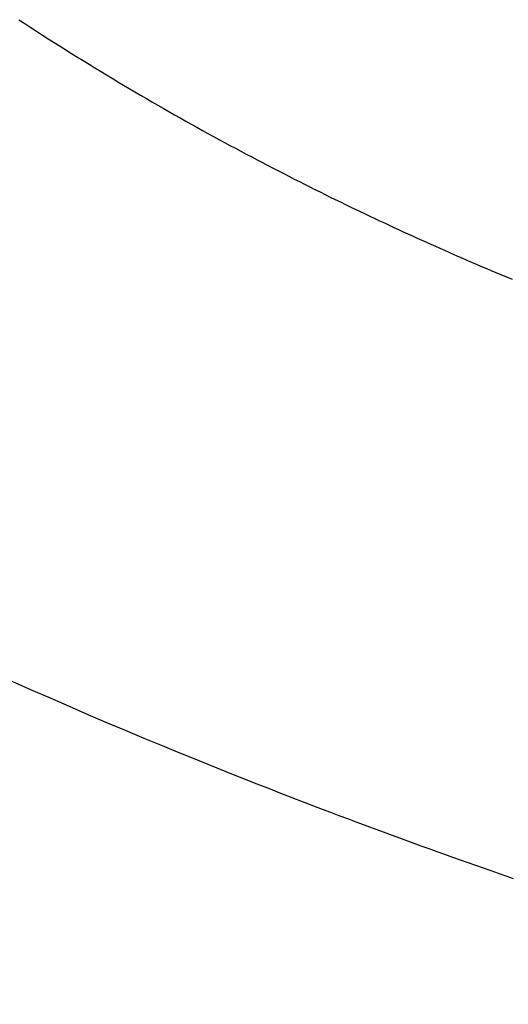
# Model space of a CAD drawing. Units: millimetres. Extents: x 0 to 841, y 0 to 594.
# Drawn here: x 127 to 128, y 170 to 171 of the extents above; entities that cross this region are included whole.
import ezdxf

# ---------------------------------------------------------------- set-up
doc = ezdxf.new("R2010")
doc.units = ezdxf.units.MM
doc.layers.add('SLD-0', color=179, linetype='Continuous')

msp = doc.modelspace()

# ---------------------------------------------------------------- linework, layer by layer
at = {"layer": 'SLD-0'}
for p, q in [((127.3127, 171.0892), (127.3205, 171.0841)), ((127.3205, 171.0841), (127.3284, 171.079)), ((127.3284, 171.079), (127.3362, 171.0739)), ((127.3362, 171.0739), (127.344, 171.0688)), ((127.344, 171.0688), (127.3518, 171.0638)), ((127.3518, 171.0638), (127.3596, 171.0589)), ((127.3596, 171.0589), (127.3674, 171.0539)), ((127.3674, 171.0539), (127.3752, 171.049)), ((127.3752, 171.049), (127.3829, 171.0442)), ((127.3829, 171.0442), (127.3907, 171.0393)), ((127.3907, 171.0393), (127.3984, 171.0346)), ((127.3984, 171.0346), (127.4061, 171.0298)), ((127.4061, 171.0298), (127.4138, 171.0251)), ((127.4138, 171.0251), (127.4215, 171.0204)), ((127.4215, 171.0204), (127.4292, 171.0157)), ((127.4292, 171.0157), (127.4368, 171.0111)), ((127.4368, 171.0111), (127.4445, 171.0065)), ((127.4445, 171.0065), (127.4521, 171.002)), ((127.4521, 171.002), (127.4597, 170.9974)), ((127.4597, 170.9974), (127.4673, 170.993)), ((127.4673, 170.993), (127.4749, 170.9885)), ((127.4749, 170.9885), (127.4825, 170.9841)), ((127.4825, 170.9841), (127.49, 170.9797)), ((127.49, 170.9797), (127.4976, 170.9753)), ((127.4976, 170.9753), (127.5051, 170.971)), ((127.5051, 170.971), (127.5126, 170.9667)), ((127.5126, 170.9667), (127.5201, 170.9625)), ((127.5201, 170.9625), (127.5275, 170.9582)), ((127.5275, 170.9582), (127.535, 170.954)), ((127.535, 170.954), (127.5424, 170.9499)), ((127.5424, 170.9499), (127.5498, 170.9457)), ((127.5498, 170.9457), (127.5572, 170.9416)), ((127.5572, 170.9416), (127.5646, 170.9376)), ((127.5646, 170.9376), (127.572, 170.9335)), ((127.572, 170.9335), (127.5793, 170.9295)), ((127.5793, 170.9295), (127.5866, 170.9255)), ((127.5866, 170.9255), (127.5939, 170.9216)), ((127.5939, 170.9216), (127.6012, 170.9177)), ((127.6012, 170.9177), (127.6085, 170.9138)), ((127.6085, 170.9138), (127.6157, 170.9099)), ((127.6157, 170.9099), (127.6229, 170.9061)), ((127.6229, 170.9061), (127.6301, 170.9023)), ((127.6301, 170.9023), (127.6373, 170.8986)), ((127.6373, 170.8986), (127.6444, 170.8949)), ((127.6444, 170.8949), (127.6515, 170.8912)), ((127.6515, 170.8912), (127.6586, 170.8875)), ((127.6586, 170.8875), (127.6656, 170.8839)), ((127.6656, 170.8839), (127.6726, 170.8803)), ((127.6726, 170.8803), (127.6796, 170.8767)), ((127.6796, 170.8767), (127.6866, 170.8732)), ((127.6866, 170.8732), (127.6935, 170.8697)), ((127.6935, 170.8697), (127.7004, 170.8662)), ((127.7004, 170.8662), (127.7073, 170.8628)), ((127.7073, 170.8628), (127.7141, 170.8594)), ((127.7141, 170.8594), (127.7209, 170.856)), ((127.7209, 170.856), (127.7277, 170.8527)), ((127.7277, 170.8527), (127.7344, 170.8494)), ((127.7344, 170.8494), (127.7411, 170.8461)), ((127.7411, 170.8461), (127.7478, 170.8429)), ((127.7478, 170.8429), (127.7544, 170.8397)), ((127.7544, 170.8397), (127.761, 170.8365)), ((127.761, 170.8365), (127.7675, 170.8334)), ((127.7675, 170.8334), (127.774, 170.8303)), ((127.774, 170.8303), (127.7805, 170.8272)), ((127.7805, 170.8272), (127.787, 170.8241)), ((127.787, 170.8241), (127.7934, 170.8211)), ((127.7934, 170.8211), (127.7998, 170.8181)), ((127.7998, 170.8181), (127.8062, 170.8151)), ((127.8062, 170.8151), (127.8125, 170.8122)), ((127.8125, 170.8122), (127.8188, 170.8093)), ((127.8188, 170.8093), (127.825, 170.8064)), ((127.825, 170.8064), (127.8312, 170.8035)), ((127.8312, 170.8035), (127.8374, 170.8007)), ((127.8374, 170.8007), (127.8436, 170.7979)), ((127.8436, 170.7979), (127.8497, 170.7951)), ((127.8497, 170.7951), (127.8558, 170.7924)), ((127.8558, 170.7924), (127.8618, 170.7897)), ((127.8618, 170.7897), (127.8678, 170.787)), ((127.8678, 170.787), (127.8738, 170.7843)), ((127.8738, 170.7843), (127.8798, 170.7817)), ((127.8798, 170.7817), (127.8857, 170.7791)), ((127.8857, 170.7791), (127.8916, 170.7765)), ((127.8916, 170.7765), (127.8974, 170.7739)), ((127.8974, 170.7739), (127.9032, 170.7714)), ((127.9032, 170.7714), (127.909, 170.7689)), ((127.909, 170.7689), (127.9147, 170.7664)), ((127.9147, 170.7664), (127.9204, 170.764)), ((127.9204, 170.764), (127.9261, 170.7615)), ((127.9261, 170.7615), (127.9317, 170.7591)), ((127.9317, 170.7591), (127.9373, 170.7567)), ((127.9373, 170.7567), (127.9429, 170.7544)), ((127.9429, 170.7544), (127.9484, 170.7521)), ((127.9484, 170.7521), (127.9539, 170.7497)), ((127.9539, 170.7497), (127.9594, 170.7475)), ((127.9594, 170.7475), (127.9648, 170.7452)), ((127.9648, 170.7452), (127.9701, 170.743)), ((127.3293, 170.195), (127.3038, 170.2063)), ((127.3547, 170.1839), (127.3293, 170.195)), ((127.3799, 170.1729), (127.3547, 170.1839)), ((127.405, 170.162), (127.3799, 170.1729)), ((127.43, 170.1514), (127.405, 170.162)), ((127.4549, 170.1409), (127.43, 170.1514)), ((127.4796, 170.1305), (127.4549, 170.1409)), ((127.5042, 170.1203), (127.4796, 170.1305)), ((127.5164, 170.1153), (127.5042, 170.1203)), ((127.5286, 170.1103), (127.5164, 170.1153)), ((127.5407, 170.1053), (127.5286, 170.1103)), ((127.5528, 170.1004), (127.5407, 170.1053)), ((127.5649, 170.0955), (127.5528, 170.1004)), ((127.5769, 170.0907), (127.5649, 170.0955)), ((127.5888, 170.0859), (127.5769, 170.0907)), ((127.6007, 170.0811), (127.5888, 170.0859)), ((127.6126, 170.0764), (127.6007, 170.0811)), ((127.6244, 170.0717), (127.6126, 170.0764)), ((127.6362, 170.0671), (127.6244, 170.0717)), ((127.6479, 170.0625), (127.6362, 170.0671)), ((127.6596, 170.058), (127.6479, 170.0625)), ((127.6712, 170.0534), (127.6596, 170.058)), ((127.6827, 170.049), (127.6712, 170.0534)), ((127.6942, 170.0445), (127.6827, 170.049)), ((127.7057, 170.0402), (127.6942, 170.0445)), ((127.7171, 170.0358), (127.7057, 170.0402)), ((127.7284, 170.0315), (127.7171, 170.0358)), ((127.7397, 170.0272), (127.7284, 170.0315)), ((127.7509, 170.023), (127.7397, 170.0272)), ((127.762, 170.0188), (127.7509, 170.023)), ((127.7731, 170.0147), (127.762, 170.0188)), ((127.7841, 170.0106), (127.7731, 170.0147)), ((127.795, 170.0065), (127.7841, 170.0106)), ((127.8059, 170.0025), (127.795, 170.0065)), ((127.8168, 169.9985), (127.8059, 170.0025)), ((127.8275, 169.9946), (127.8168, 169.9985)), ((127.8383, 169.9907), (127.8275, 169.9946)), ((127.8489, 169.9868), (127.8383, 169.9907)), ((127.8595, 169.983), (127.8489, 169.9868)), ((127.87, 169.9792), (127.8595, 169.983)), ((127.8805, 169.9754), (127.87, 169.9792)), ((127.8909, 169.9717), (127.8805, 169.9754)), ((127.9012, 169.968), (127.8909, 169.9717)), ((127.9115, 169.9644), (127.9012, 169.968)), ((127.9217, 169.9608), (127.9115, 169.9644)), ((127.9319, 169.9572), (127.9217, 169.9608)), ((127.942, 169.9537), (127.9319, 169.9572)), ((127.952, 169.9502), (127.942, 169.9537)), ((127.962, 169.9467), (127.952, 169.9502)), ((127.9719, 169.9433), (127.962, 169.9467))]:
    msp.add_line(p, q, dxfattribs=at)
msp.add_arc((-371.0662, 200.7685), 500.62, 354.797266, 356.457932, dxfattribs=at)

doc.saveas('drawing.dxf')
